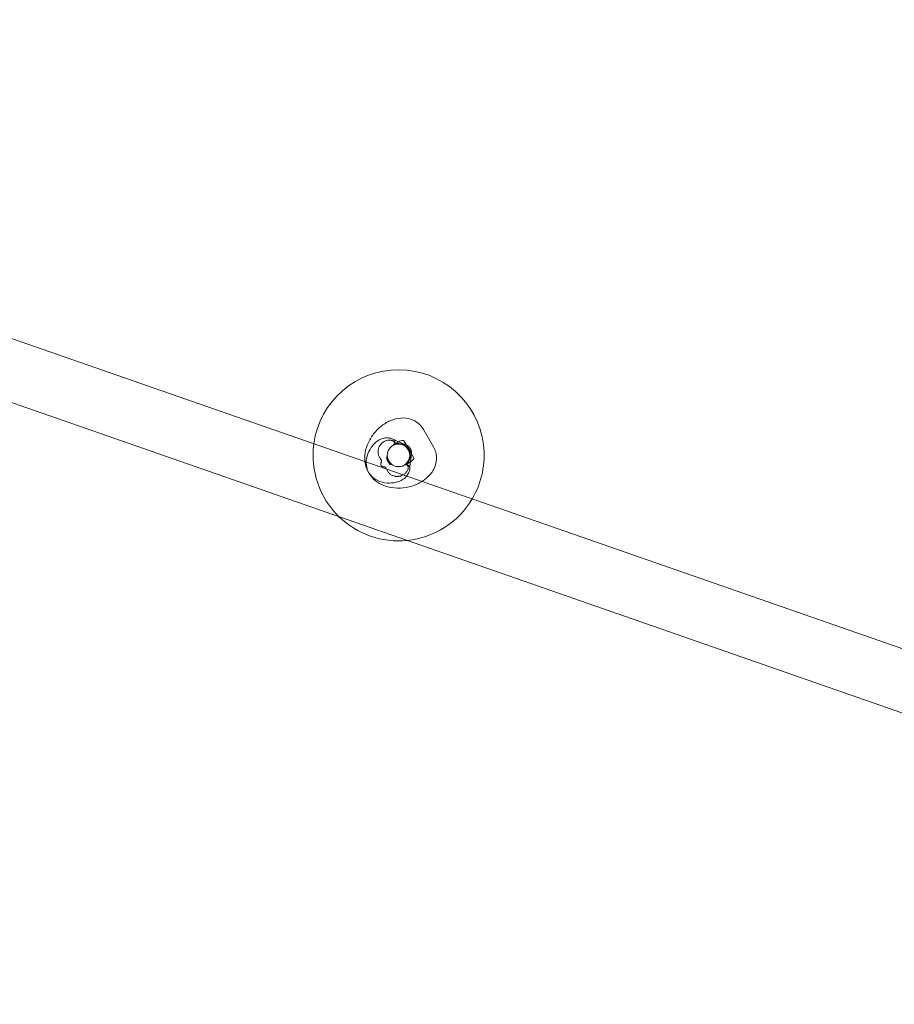
# Model space of a CAD drawing. Units: millimetres. Extents: x 1097 to 16183, y 504 to 8226.
# Drawn here: x 10619 to 11239, y 2782 to 3479 of the extents above; entities that cross this region are included whole.
import ezdxf

# ---------------------------------------------------------------- set-up
doc = ezdxf.new("R2010")
doc.units = ezdxf.units.MM

# ---------------------------------------------------------------- blocks, each defined once
blk = doc.blocks.new('A$C591C7C44')
at = {"color": 0, "linetype": 'Continuous', "lineweight": 0}
for p, q in [((9965.11, 3479.44), (11851.64, 2822.18)), ((9950.96, 3438.83), (11837.49, 2781.57)), ((10905.36, 3189), (10912.43, 3176.75)), ((10887.77, 3180.32), (10884.95, 3181.54)), ((10893.58, 3177.79), (10887.77, 3180.32)), ((10891.5, 3180.99), (10893.27, 3177.92)), ((10893.27, 3177.92), (10896.64, 3172.09)), ((10894.67, 3174.66), (10894.37, 3175.18)), ((10894.67, 3174.66), (10894.97, 3174.14)), ((10896.8, 3171.82), (10895.78, 3162.8)), ((10896.64, 3172.09), (10898.57, 3168.75)), ((10896.84, 3172.15), (10896.8, 3171.82)), ((10880.41, 3167.37), (10880.82, 3166.66)), ((10881.23, 3165.94), (10880.82, 3166.66))]:
    blk.add_line(p, q, dxfattribs=at)
blk.add_circle((10887.75, 3170.66), 8, dxfattribs=at)
for start, end in [(7.08856, 172.16681), (172.16681, 225.81467), (329.41712, 7.08856), (275.76926, 329.41712), (225.81467, 275.76926)]:
    blk.add_arc((10887.75, 3170.66), 60.63, start, end, dxfattribs=at)
for centre, major_axis, ratio, start_param, end_param in [((10888.89, 3173.06), (-7.95, 0.9), 0.73295, 2.671868, 5.977884), ((10890.39, 3170.45), (-3.19, -7.34), 0.73295, 0.305301, 3.611317), ((10884.65, 3167.22), (-5.06, -6.2), 0.683013, 4.844503, 4.997254), ((10889.53, 3170.83), (9.51, 3.33), 0.559617, 2.93799, 3.53275), ((10888.78, 3172.12), (7.64, 6.57), 0.559617, 2.750435, 3.345195), ((10883.22, 3169.7), (-7.9, -1.29), 0.683013, 1.285932, 1.438682)]:
    blk.add_ellipse(centre, major_axis=major_axis, ratio=ratio, start_param=start_param, end_param=end_param, dxfattribs=at)
for points, knots in [([(10863.88, 3166.31), (10863.65, 3168.34), (10863.73, 3170.38), (10864.45, 3174.93), (10865.24, 3177.42), (10867.49, 3182.23), (10868.96, 3184.54), (10872.43, 3188.74), (10874.43, 3190.63), (10878.81, 3193.79), (10881.19, 3195.06), (10886.13, 3196.77), (10888.68, 3197.23), (10893.52, 3197.1), (10895.79, 3196.64), (10899.71, 3194.9), (10901.4, 3193.76), (10903.8, 3191.34), (10904.66, 3190.21), (10905.36, 3189)], [4.238614, 4.238614, 4.238614, 4.238614, 4.514934, 4.514934, 4.865992, 4.865992, 5.229521, 5.229521, 5.593715, 5.593715, 5.957083, 5.957083, 6.305713, 6.305713, 6.606097, 6.606097, 6.862788, 6.862788, 7.045214, 7.045214, 7.045214, 7.045214]), ([(10884.98, 3181.53), (10883.86, 3182.21), (10882.53, 3182.73), (10879.9, 3183.15), (10878.64, 3183.1), (10876.18, 3182.63), (10875.03, 3182.16), (10872.86, 3180.96), (10871.89, 3180.18), (10870.18, 3178.55), (10869.45, 3177.68), (10868.32, 3176.15), (10867.9, 3175.52), (10867.5, 3174.87)], [6.0735066, 6.0735066, 6.0735066, 6.0735066, 6.2235884, 6.2235884, 6.3603343, 6.3603343, 6.5187585, 6.5187585, 6.7093415, 6.7093415, 6.8999246, 6.8999246, 7.0264218, 7.0264218, 7.0264218, 7.0264218]), ([(10875.19, 3164.94), (10875.22, 3165.02), (10875.24, 3165.09), (10875.33, 3165.34), (10875.39, 3165.5), (10875.5, 3165.81), (10875.55, 3165.96), (10875.64, 3166.23), (10875.68, 3166.36), (10875.73, 3166.62), (10875.74, 3166.77), (10875.72, 3167.06), (10875.68, 3167.2), (10875.56, 3167.48), (10875.47, 3167.63), (10875.27, 3167.92), (10875.16, 3168.06), (10874.85, 3168.48), (10874.62, 3168.79), (10874.29, 3169.3), (10874.18, 3169.48), (10873.99, 3169.84), (10873.9, 3170.02), (10873.81, 3170.2), (10873.67, 3170.52), (10873.53, 3170.89), (10873.32, 3171.66), (10873.25, 3172.07), (10873.17, 3172.79), (10873.16, 3173.17), (10873.2, 3173.94), (10873.25, 3174.34), (10873.39, 3175.04), (10873.49, 3175.41), (10873.75, 3176.14), (10873.91, 3176.51), (10874.21, 3177.1), (10874.37, 3177.38), (10874.74, 3177.93), (10874.94, 3178.2), (10875.38, 3178.72), (10875.62, 3178.97), (10876.11, 3179.44), (10876.36, 3179.65), (10876.82, 3180), (10877.04, 3180.15), (10877.51, 3180.44), (10877.75, 3180.58), (10878.26, 3180.82), (10878.52, 3180.93), (10879.03, 3181.12), (10879.29, 3181.2), (10879.88, 3181.34), (10880.26, 3181.41), (10881.02, 3181.48), (10881.4, 3181.48), (10881.95, 3181.43), (10882.18, 3181.4), (10882.62, 3181.31), (10882.83, 3181.26), (10883.13, 3181.16), (10883.25, 3181.11), (10883.47, 3181.02), (10883.58, 3180.96), (10883.83, 3180.83), (10883.98, 3180.74), (10884.24, 3180.54), (10884.35, 3180.43), (10884.51, 3180.25), (10884.59, 3180.15), (10884.7, 3179.96), (10884.74, 3179.86), (10884.8, 3179.65), (10884.82, 3179.53), (10884.83, 3179.28), (10884.81, 3179.15), (10884.72, 3178.76), (10884.6, 3178.5), (10884.4, 3178.17), (10884.34, 3178.09), (10884.28, 3178)], [-9.143857, -9.143857, -9.143857, -9.143857, -8.816093, -8.816093, -8.116203, -8.116203, -7.416313, -7.416313, -6.716423, -6.716423, -5.837143, -5.837143, -4.957863, -4.957863, -4.078584, -4.078584, -3.199304, -3.199304, -1.599652, -1.599652, -0.799826, -0.799826, 0, 0, 0, 1.419701, 1.419701, 2.839403, 2.839403, 4.101492, 4.101492, 5.363581, 5.363581, 6.537812, 6.537812, 7.712043, 7.712043, 8.681082, 8.681082, 9.650121, 9.650121, 10.61916, 10.61916, 11.588199, 11.588199, 12.35991, 12.35991, 13.131621, 13.131621, 13.903332, 13.903332, 14.675043, 14.675043, 15.728146, 15.728146, 16.781248, 16.781248, 17.417295, 17.417295, 18.053341, 18.053341, 18.433634, 18.433634, 18.813928, 18.813928, 19.432882, 19.432882, 20.051836, 20.051836, 20.625279, 20.625279, 21.198721, 21.198721, 21.964087, 21.964087, 22.729454, 22.729454, 24.260187, 24.260187, 24.772608, 24.772608, 24.772608, 24.772608]), ([(10884.28, 3178), (10884.43, 3178.1), (10884.56, 3178.21), (10884.82, 3178.43), (10884.93, 3178.54), (10885.05, 3178.7), (10885.08, 3178.75), (10885.12, 3178.81), (10885.13, 3178.83), (10885.14, 3178.85)], [5.628194, 5.628194, 5.628194, 5.628194, 6.368663, 6.368663, 7.221262, 7.221262, 7.529427, 7.529427, 7.658146, 7.658146, 7.658146, 7.658146]), ([(10884.28, 3178), (10884.28, 3178), (10884.29, 3178), (10884.33, 3177.96), (10884.36, 3177.94), (10884.4, 3177.93), (10884.41, 3177.93), (10884.42, 3177.93)], [5.088355, 5.088355, 5.088355, 5.088355, 5.123581, 5.123581, 5.901288, 5.901288, 6.363097, 6.363097, 6.363097, 6.363097]), ([(10885.14, 3178.85), (10885.13, 3179.11), (10885.14, 3179.35), (10885.15, 3179.92), (10885.16, 3180.23), (10885.17, 3180.6), (10885.17, 3180.72), (10885.16, 3180.94), (10885.16, 3181.04), (10885.14, 3181.21), (10885.13, 3181.28), (10885.09, 3181.4), (10885.07, 3181.44), (10885.01, 3181.51), (10884.98, 3181.53), (10884.89, 3181.56), (10884.84, 3181.57), (10884.74, 3181.56), (10884.67, 3181.54), (10884.57, 3181.51), (10884.53, 3181.5), (10884.45, 3181.47), (10884.41, 3181.45), (10884.37, 3181.43)], [47.336267, 47.336267, 47.336267, 47.336267, 48.776085, 48.776085, 51.143255, 51.143255, 52.347656, 52.347656, 53.552058, 53.552058, 54.756459, 54.756459, 55.96086, 55.96086, 57.141655, 57.141655, 58.322451, 58.322451, 59.477583, 59.477583, 60.055148, 60.055148, 60.632714, 60.632714, 60.632714, 60.632714]), ([(10884.42, 3177.93), (10885.1, 3178.58), (10885.82, 3179.14), (10887.21, 3180.05), (10887.89, 3180.4), (10889.1, 3180.89), (10889.64, 3181.03), (10890.52, 3181.18), (10890.86, 3181.17), (10891.35, 3181.12), (10891.44, 3181.07), (10891.46, 3181.06), (10891.46, 3181.06), (10891.46, 3181.06)], [5.407483, 5.407483, 5.407483, 5.407483, 5.656914, 5.656914, 5.899994, 5.899994, 6.136092, 6.136092, 6.376263, 6.376263, 6.667265, 6.667265, 6.720524, 6.720524, 6.720524, 6.720524]), ([(10884.42, 3177.93), (10885.1, 3178.58), (10885.82, 3179.14), (10886.94, 3179.88), (10887.36, 3180.12), (10887.77, 3180.32)], [5.4074828, 5.4074828, 5.4074828, 5.4074828, 5.6569142, 5.6569142, 5.8062247, 5.8062247, 5.8062247, 5.8062247]), ([(10884.42, 3177.93), (10885.1, 3178.58), (10885.82, 3179.14), (10886.94, 3179.88), (10887.36, 3180.12), (10887.77, 3180.32)], [5.4074828, 5.4074828, 5.4074828, 5.4074828, 5.6569142, 5.6569142, 5.8062247, 5.8062247, 5.8062247, 5.8062247]), ([(10890.8, 3178.05), (10890.73, 3178.08), (10890.66, 3178.11), (10890.22, 3178.3), (10889.81, 3178.45), (10888.96, 3178.74), (10888.52, 3178.88), (10887.6, 3179.12), (10887.14, 3179.23), (10886.68, 3179.32)], [40.164615, 40.164615, 40.164615, 40.164615, 40.483805, 40.483805, 42.101021, 42.101021, 43.718237, 43.718237, 45.335453, 45.335453, 45.335453, 45.335453]), ([(10887.77, 3180.32), (10888.02, 3180.44), (10888.26, 3180.55), (10889.1, 3180.89), (10889.64, 3181.03), (10890.52, 3181.18), (10890.86, 3181.17), (10891.35, 3181.12), (10891.44, 3181.07), (10891.46, 3181.06), (10891.46, 3181.06), (10891.46, 3181.06)], [5.8062247, 5.8062247, 5.8062247, 5.8062247, 5.8999941, 5.8999941, 6.1360924, 6.1360924, 6.3762626, 6.3762626, 6.667265, 6.667265, 6.6676594, 6.6676594, 6.6676594, 6.6676594]), ([(10887.77, 3180.32), (10888.02, 3180.44), (10888.26, 3180.55), (10889.1, 3180.89), (10889.64, 3181.03), (10890.52, 3181.18), (10890.86, 3181.17), (10891.35, 3181.12), (10891.44, 3181.07), (10891.46, 3181.06), (10891.46, 3181.06), (10891.46, 3181.06)], [5.8062247, 5.8062247, 5.8062247, 5.8062247, 5.8999941, 5.8999941, 6.1360924, 6.1360924, 6.3762626, 6.3762626, 6.667265, 6.667265, 6.6676594, 6.6676594, 6.6676594, 6.6676594]), ([(10894.37, 3175.18), (10894.29, 3175.32), (10894.21, 3175.45), (10893.92, 3175.87), (10893.68, 3176.16), (10893.15, 3176.68), (10892.86, 3176.92), (10892.25, 3177.35), (10891.93, 3177.53), (10891.33, 3177.83), (10891.07, 3177.95), (10890.8, 3178.05)], [89.23309, 89.23309, 89.23309, 89.23309, 89.795679, 89.795679, 91.189197, 91.189197, 92.582714, 92.582714, 93.976232, 93.976232, 95.11712, 95.11712, 95.11712, 95.11712]), ([(10891.46, 3181.06), (10891.46, 3181.05), (10891.47, 3181.05), (10891.48, 3181.02), (10891.49, 3181.01), (10891.5, 3180.99)], [6.9162459, 6.9162459, 6.9162459, 6.9162459, 6.9948113, 6.9948113, 7.0452142, 7.0452142, 7.0452142, 7.0452142]), ([(10891.46, 3181.06), (10891.46, 3181.05), (10891.47, 3181.05), (10891.48, 3181.02), (10891.49, 3181.01), (10891.5, 3180.99)], [6.9162459, 6.9162459, 6.9162459, 6.9162459, 6.9948113, 6.9948113, 7.0452142, 7.0452142, 7.0452142, 7.0452142]), ([(10891.46, 3181.06), (10891.46, 3181.05), (10891.47, 3181.05), (10891.48, 3181.02), (10891.49, 3181.01), (10891.5, 3180.99)], [6.9162459, 6.9162459, 6.9162459, 6.9162459, 6.9948113, 6.9948113, 7.0452142, 7.0452142, 7.0452142, 7.0452142]), ([(10904.45, 3152.18), (10905.56, 3152.89), (10906.63, 3153.67), (10909.55, 3156.21), (10911.23, 3158.2), (10913.53, 3162.45), (10914.27, 3164.65), (10914.73, 3168.91), (10914.57, 3170.94), (10913.68, 3174.23), (10913.13, 3175.54), (10912.43, 3176.75)], [5.379626, 5.379626, 5.379626, 5.379626, 5.559194, 5.559194, 5.907824, 5.907824, 6.208208, 6.208208, 6.464899, 6.464899, 6.647325, 6.647325, 6.647325, 6.647325]), ([(10867.5, 3174.87), (10866.3, 3172.92), (10865.43, 3170.72), (10864.74, 3166.41), (10864.78, 3164.35), (10865.62, 3160.48), (10866.38, 3158.69), (10868.49, 3155.37), (10869.88, 3153.88), (10873.24, 3151.19), (10875.26, 3150.08), (10879.8, 3148.34), (10882.35, 3147.79), (10887.64, 3147.33), (10890.38, 3147.45), (10895.76, 3148.36), (10898.39, 3149.15), (10902.1, 3150.81), (10903.3, 3151.46), (10904.45, 3152.18)], [2.720334, 2.720334, 2.720334, 2.720334, 3.028542, 3.028542, 3.289188, 3.289188, 3.537158, 3.537158, 3.805358, 3.805358, 4.117045, 4.117045, 4.468103, 4.468103, 4.831632, 4.831632, 5.195826, 5.195826, 5.379626, 5.379626, 5.379626, 5.379626]), ([(10879.17, 3168.8), (10879.18, 3168.74), (10879.19, 3168.68), (10879.29, 3168.29), (10879.39, 3167.97), (10879.63, 3167.38), (10879.76, 3167.1), (10879.91, 3166.84), (10880.06, 3166.59), (10880.23, 3166.34), (10880.61, 3165.87), (10880.82, 3165.64), (10881.28, 3165.23), (10881.52, 3165.04), (10881.96, 3164.76), (10882.14, 3164.65), (10882.33, 3164.56)], [-2.689701, -2.689701, -2.689701, -2.689701, -2.479862, -2.479862, -1.239931, -1.239931, 0, 0, 0, 1.239931, 1.239931, 2.479862, 2.479862, 3.719793, 3.719793, 4.607385, 4.607385, 4.607385, 4.607385]), ([(10880.3, 3167.73), (10880.27, 3167.77), (10880.24, 3167.81), (10880.06, 3168.04), (10879.87, 3168.23), (10879.5, 3168.55), (10879.34, 3168.68), (10879.17, 3168.8)], [54.807839, 54.807839, 54.807839, 54.807839, 55.084734, 55.084734, 56.268246, 56.268246, 57.088549, 57.088549, 57.088549, 57.088549]), ([(10879.75, 3170.46), (10879.76, 3170.15), (10879.76, 3169.86), (10879.77, 3169.45), (10879.77, 3169.31), (10879.76, 3169.16), (10879.76, 3169.13), (10879.76, 3169.1)], [45.85231, 45.85231, 45.85231, 45.85231, 47.756001, 47.756001, 48.97565, 48.97565, 49.37554, 49.37554, 49.37554, 49.37554]), ([(10879.75, 3168.41), (10879.75, 3168.45), (10879.75, 3168.5), (10879.75, 3168.58), (10879.75, 3168.63), (10879.75, 3168.72), (10879.75, 3168.76), (10879.75, 3168.86), (10879.75, 3168.9), (10879.75, 3169), (10879.76, 3169.05), (10879.76, 3169.1)], [4.2978748, 4.2978748, 4.2978748, 4.2978748, 4.3200656, 4.3200656, 4.3422565, 4.3422565, 4.3644474, 4.3644474, 4.3866383, 4.3866383, 4.4088291, 4.4088291, 4.4088291, 4.4088291]), ([(10879.75, 3168.41), (10879.76, 3168.4), (10879.76, 3168.39), (10879.77, 3168.07), (10879.81, 3167.77), (10879.94, 3167.17), (10880.03, 3166.87), (10880.25, 3166.3), (10880.38, 3166.03), (10880.53, 3165.78), (10880.67, 3165.52), (10880.85, 3165.27), (10881.25, 3164.76), (10881.47, 3164.51), (10881.76, 3164.24), (10881.8, 3164.2), (10881.85, 3164.16)], [-3.770096, -3.770096, -3.770096, -3.770096, -3.719793, -3.719793, -2.479862, -2.479862, -1.239931, -1.239931, 0, 0, 0, 1.239931, 1.239931, 2.479862, 2.479862, 2.689701, 2.689701, 2.689701, 2.689701]), ([(10879.85, 3168.64), (10879.92, 3168.4), (10880.01, 3168.16), (10880.21, 3167.74), (10880.3, 3167.55), (10880.41, 3167.37)], [13.84452, 13.84452, 13.84452, 13.84452, 14.631507, 14.631507, 15.287887, 15.287887, 15.287887, 15.287887]), ([(10895.68, 3169.61), (10895.67, 3169.54), (10895.66, 3169.46), (10895.6, 3168.98), (10895.53, 3168.56), (10895.35, 3167.68), (10895.25, 3167.22), (10895, 3166.31), (10894.87, 3165.85), (10894.72, 3165.41)], [40.164615, 40.164615, 40.164615, 40.164615, 40.483805, 40.483805, 42.101021, 42.101021, 43.718237, 43.718237, 45.335453, 45.335453, 45.335453, 45.335453]), ([(10894.83, 3174.38), (10894.97, 3174.16), (10895.09, 3173.94), (10895.35, 3173.4), (10895.47, 3173.05), (10895.66, 3172.33), (10895.72, 3171.96), (10895.79, 3171.22), (10895.79, 3170.85), (10895.75, 3170.18), (10895.72, 3169.89), (10895.68, 3169.61)], [88.913831, 88.913831, 88.913831, 88.913831, 89.795679, 89.795679, 91.189197, 91.189197, 92.582714, 92.582714, 93.976232, 93.976232, 95.11712, 95.11712, 95.11712, 95.11712]), ([(10896.12, 3165.85), (10896.36, 3166.01), (10896.58, 3166.16), (10897.28, 3166.72), (10897.68, 3167.12), (10898.24, 3167.81), (10898.41, 3168.11), (10898.61, 3168.56), (10898.61, 3168.66), (10898.61, 3168.68), (10898.61, 3168.68), (10898.61, 3168.68)], [5.4083358, 5.4083358, 5.4083358, 5.4083358, 5.5021052, 5.5021052, 5.7382034, 5.7382034, 5.9783736, 5.9783736, 6.269376, 6.269376, 6.2697705, 6.2697705, 6.2697705, 6.2697705]), ([(10896.12, 3165.85), (10896.36, 3166.01), (10896.58, 3166.16), (10897.28, 3166.72), (10897.68, 3167.12), (10898.24, 3167.81), (10898.41, 3168.11), (10898.61, 3168.56), (10898.61, 3168.66), (10898.61, 3168.68), (10898.61, 3168.68), (10898.61, 3168.68)], [5.4083358, 5.4083358, 5.4083358, 5.4083358, 5.5021052, 5.5021052, 5.7382034, 5.7382034, 5.9783736, 5.9783736, 6.269376, 6.269376, 6.2697705, 6.2697705, 6.2697705, 6.2697705]), ([(10896.12, 3165.85), (10896.36, 3166.01), (10896.58, 3166.16), (10897.28, 3166.72), (10897.68, 3167.12), (10898.24, 3167.81), (10898.41, 3168.11), (10898.61, 3168.56), (10898.61, 3168.66), (10898.61, 3168.68), (10898.61, 3168.68), (10898.61, 3168.68)], [5.4083358, 5.4083358, 5.4083358, 5.4083358, 5.5021052, 5.5021052, 5.7382034, 5.7382034, 5.9783736, 5.9783736, 6.269376, 6.269376, 6.2697705, 6.2697705, 6.2697705, 6.2697705]), ([(10898.61, 3168.67), (10898.61, 3168.67), (10898.61, 3168.68), (10898.59, 3168.72), (10898.58, 3168.73), (10898.57, 3168.75)], [6.4654926, 6.4654926, 6.4654926, 6.4654926, 6.5969223, 6.5969223, 6.6473253, 6.6473253, 6.6473253, 6.6473253]), ([(10898.61, 3168.68), (10898.61, 3168.68), (10898.6, 3168.69), (10898.59, 3168.72), (10898.58, 3168.73), (10898.57, 3168.75)], [6.5183569, 6.5183569, 6.5183569, 6.5183569, 6.5969223, 6.5969223, 6.6473253, 6.6473253, 6.6473253, 6.6473253]), ([(10881.28, 3151.02), (10878.99, 3150.96), (10876.65, 3151.3), (10872.57, 3152.85), (10870.8, 3153.92), (10867.88, 3156.58), (10866.7, 3158.13), (10864.88, 3161.62), (10864.28, 3163.57), (10863.94, 3165.79), (10863.91, 3166.05), (10863.88, 3166.31)], [3.118223, 3.118223, 3.118223, 3.118223, 3.426431, 3.426431, 3.687077, 3.687077, 3.935047, 3.935047, 4.203247, 4.203247, 4.238614, 4.238614, 4.238614, 4.238614]), ([(10876.52, 3162.64), (10876.48, 3162.65), (10876.44, 3162.66), (10876.26, 3162.71), (10876.12, 3162.77), (10875.87, 3162.92), (10875.73, 3163.02), (10875.5, 3163.27), (10875.4, 3163.41), (10875.23, 3163.72), (10875.15, 3163.94), (10875.09, 3164.39), (10875.11, 3164.62), (10875.17, 3164.87), (10875.18, 3164.9), (10875.19, 3164.94)], [4.716909, 4.716909, 4.716909, 4.716909, 4.874556, 4.874556, 5.439281, 5.439281, 6.148226, 6.148226, 6.857171, 6.857171, 7.787529, 7.787529, 8.717887, 8.717887, 8.862108, 8.862108, 8.862108, 8.862108]), ([(10892.37, 3163.99), (10892.62, 3164.01), (10892.84, 3164.01), (10893.24, 3163.98), (10893.44, 3163.94), (10893.81, 3163.81), (10893.97, 3163.7), (10894.14, 3163.54), (10894.17, 3163.51), (10894.24, 3163.43), (10894.27, 3163.38), (10894.36, 3163.24), (10894.43, 3163.1), (10894.53, 3162.8), (10894.56, 3162.62), (10894.58, 3162.45), (10894.59, 3162.35), (10894.6, 3162.24), (10894.6, 3162), (10894.59, 3161.87), (10894.55, 3161.49), (10894.5, 3161.21), (10894.35, 3160.69), (10894.24, 3160.39), (10893.97, 3159.8), (10893.81, 3159.52), (10893.51, 3159.06), (10893.35, 3158.84), (10893, 3158.43), (10892.81, 3158.23), (10892.41, 3157.84), (10892.16, 3157.63), (10891.62, 3157.23), (10891.34, 3157.05), (10890.89, 3156.79), (10890.69, 3156.68), (10890.27, 3156.48), (10890.05, 3156.39), (10889.6, 3156.22), (10889.38, 3156.14), (10888.94, 3156.01), (10888.72, 3155.96), (10888.27, 3155.86), (10888, 3155.82), (10887.48, 3155.76), (10887.21, 3155.74), (10886.74, 3155.72), (10886.5, 3155.72), (10886, 3155.75), (10885.75, 3155.77), (10885.26, 3155.84), (10885.01, 3155.88), (10884.55, 3155.99), (10884.33, 3156.05), (10883.82, 3156.22), (10883.51, 3156.34), (10882.91, 3156.62), (10882.62, 3156.78), (10882.08, 3157.13), (10881.82, 3157.32), (10881.36, 3157.71), (10881.14, 3157.92), (10880.85, 3158.23), (10880.75, 3158.36), (10880.54, 3158.61), (10880.45, 3158.73), (10880.16, 3159.14), (10879.97, 3159.45), (10879.63, 3160.09), (10879.49, 3160.41), (10879.22, 3161.02), (10879.11, 3161.31), (10878.91, 3161.66), (10878.85, 3161.77), (10878.7, 3161.96), (10878.62, 3162.04), (10878.45, 3162.16), (10878.36, 3162.21), (10878.16, 3162.3), (10878.04, 3162.34), (10877.82, 3162.39), (10877.7, 3162.42), (10877.42, 3162.47), (10877.28, 3162.5), (10877.06, 3162.54), (10876.96, 3162.56), (10876.77, 3162.59), (10876.67, 3162.61), (10876.56, 3162.63), (10876.54, 3162.64), (10876.52, 3162.64)], [-5.412468, -5.412468, -5.412468, -5.412468, -4.289591, -4.289591, -3.139666, -3.139666, -1.989742, -1.989742, -1.704084, -1.704084, -1.418425, -1.418425, -0.709213, -0.709213, 0, 0, 0, 0.411403, 0.411403, 0.822805, 0.822805, 1.64561, 1.64561, 2.543705, 2.543705, 3.441801, 3.441801, 4.189447, 4.189447, 4.937094, 4.937094, 5.847457, 5.847457, 6.75782, 6.75782, 7.416687, 7.416687, 8.075554, 8.075554, 8.734421, 8.734421, 9.393287, 9.393287, 10.142948, 10.142948, 10.892609, 10.892609, 11.635436, 11.635436, 12.378263, 12.378263, 13.12109, 13.12109, 13.863916, 13.863916, 14.953756, 14.953756, 16.043596, 16.043596, 17.133435, 17.133435, 18.223275, 18.223275, 18.806548, 18.806548, 19.389822, 19.389822, 20.843995, 20.843995, 22.298169, 22.298169, 23.752343, 23.752343, 24.479429, 24.479429, 25.206516, 25.206516, 25.824899, 25.824899, 26.443282, 26.443282, 27.072617, 27.072617, 27.701951, 27.701951, 28.092141, 28.092141, 28.48233, 28.48233, 28.567422, 28.567422, 28.567422, 28.567422]), ([(10880, 3167.1), (10880, 3167.1), (10880, 3167.1), (10879.97, 3167.09), (10879.97, 3167.07), (10880.03, 3167.02), (10880.08, 3166.99), (10880.18, 3166.96), (10880.21, 3166.95), (10880.23, 3166.94)], [69.033093, 69.033093, 69.033093, 69.033093, 69.075692, 69.075692, 70.035073, 70.035073, 70.994455, 70.994455, 71.410383, 71.410383, 71.410383, 71.410383]), ([(10880, 3167.1), (10880.03, 3167.1), (10880.05, 3167.1), (10880.23, 3167.12), (10880.39, 3167.15), (10880.54, 3167.17)], [5.6718629, 5.6718629, 5.6718629, 5.6718629, 5.7544225, 5.7544225, 6.2542851, 6.2542851, 6.2542851, 6.2542851]), ([(10880.64, 3166.98), (10880.5, 3167.01), (10880.36, 3167.04), (10880.15, 3167.07), (10880.08, 3167.09), (10880, 3167.1)], [2.571393, 2.571393, 2.571393, 2.571393, 3.0162523, 3.0162523, 3.2274268, 3.2274268, 3.2274268, 3.2274268]), ([(10880.23, 3166.94), (10880.23, 3166.94), (10880.23, 3166.94), (10880.34, 3166.9), (10880.42, 3166.85), (10880.56, 3166.72), (10880.62, 3166.65), (10880.71, 3166.49), (10880.74, 3166.41), (10880.77, 3166.27), (10880.78, 3166.2), (10880.78, 3166.1), (10880.78, 3166.06), (10880.77, 3166.01)], [19.477582, 19.477582, 19.477582, 19.477582, 19.478367, 19.478367, 20.940661, 20.940661, 22.402956, 22.402956, 23.86525, 23.86525, 24.830531, 24.830531, 25.43981, 25.43981, 25.43981, 25.43981]), ([(10880.62, 3167.01), (10880.6, 3167.01), (10880.58, 3167.02), (10880.53, 3167.02), (10880.51, 3167.02), (10880.47, 3167.02), (10880.45, 3167.03), (10880.41, 3167.03), (10880.39, 3167.03), (10880.35, 3167.04), (10880.34, 3167.04), (10880.32, 3167.04)], [3.1773347, 3.1773347, 3.1773347, 3.1773347, 3.198985, 3.198985, 3.2206352, 3.2206352, 3.2422855, 3.2422855, 3.2639357, 3.2639357, 3.285586, 3.285586, 3.285586, 3.285586]), ([(10880.33, 3167.14), (10880.34, 3167.14), (10880.36, 3167.14), (10880.39, 3167.15), (10880.4, 3167.15), (10880.43, 3167.15), (10880.44, 3167.16), (10880.47, 3167.16), (10880.49, 3167.16), (10880.52, 3167.17), (10880.53, 3167.17), (10880.54, 3167.18)], [0.06055245, 0.06055245, 0.06055245, 0.06055245, 0.06418666, 0.06418666, 0.06782087, 0.06782087, 0.07145508, 0.07145508, 0.0750893, 0.0750893, 0.07872351, 0.07872351, 0.07872351, 0.07872351]), ([(10880.77, 3166.01), (10880.76, 3165.96), (10880.75, 3165.9), (10880.74, 3165.81), (10880.74, 3165.78), (10880.75, 3165.73), (10880.76, 3165.72), (10880.77, 3165.72), (10880.78, 3165.72), (10880.79, 3165.73)], [46.931309, 46.931309, 46.931309, 46.931309, 47.68628, 47.68628, 48.313661, 48.313661, 48.941042, 48.941042, 49.336258, 49.336258, 49.336258, 49.336258]), ([(10880.79, 3165.73), (10880.81, 3165.79), (10880.83, 3165.84), (10880.88, 3165.95), (10880.9, 3166.02), (10880.95, 3166.16), (10880.97, 3166.22), (10881, 3166.3), (10881.01, 3166.32), (10881.01, 3166.34)], [-28.44361, -28.44361, -28.44361, -28.44361, -28.269452, -28.269452, -28.0584283, -28.0584283, -27.8474045, -27.8474045, -27.7811273, -27.7811273, -27.7811273, -27.7811273]), ([(10880.79, 3165.73), (10880.81, 3165.75), (10880.82, 3165.77), (10880.93, 3165.92), (10881.03, 3166.04), (10881.13, 3166.16)], [5.6718629, 5.6718629, 5.6718629, 5.6718629, 5.7544225, 5.7544225, 6.2542851, 6.2542851, 6.2542851, 6.2542851]), ([(10881.03, 3166.31), (10881.02, 3166.29), (10881.01, 3166.27), (10880.99, 3166.23), (10880.98, 3166.21), (10880.96, 3166.17), (10880.95, 3166.15), (10880.94, 3166.11), (10880.93, 3166.1), (10880.92, 3166.06), (10880.91, 3166.05), (10880.91, 3166.03)], [2.7794458, 2.7794458, 2.7794458, 2.7794458, 2.801096, 2.801096, 2.8227463, 2.8227463, 2.8443965, 2.8443965, 2.8660468, 2.8660468, 2.887697, 2.887697, 2.887697, 2.887697]), ([(10880.99, 3165.99), (10881, 3166), (10881.01, 3166.02), (10881.03, 3166.04), (10881.04, 3166.05), (10881.06, 3166.07), (10881.06, 3166.08), (10881.08, 3166.11), (10881.09, 3166.12), (10881.11, 3166.14), (10881.12, 3166.15), (10881.13, 3166.16)], [0.25864192, 0.25864192, 0.25864192, 0.25864192, 0.26227613, 0.26227613, 0.26591034, 0.26591034, 0.26954456, 0.26954456, 0.27317877, 0.27317877, 0.27681298, 0.27681298, 0.27681298, 0.27681298]), ([(10882.05, 3164.83), (10881.88, 3165.01), (10881.72, 3165.21), (10881.37, 3165.7), (10881.19, 3166), (10881.05, 3166.29)], [13.84452, 13.84452, 13.84452, 13.84452, 14.631507, 14.631507, 15.716775, 15.716775, 15.716775, 15.716775]), ([(10881.85, 3164.16), (10881.84, 3164.23), (10881.83, 3164.3), (10881.8, 3164.55), (10881.77, 3164.72), (10881.71, 3165.03), (10881.67, 3165.17), (10881.58, 3165.44), (10881.54, 3165.56), (10881.49, 3165.68)], [61.255753, 61.255753, 61.255753, 61.255753, 61.531542, 61.531542, 62.270664, 62.270664, 62.943145, 62.943145, 63.55472, 63.55472, 63.55472, 63.55472]), ([(10881.81, 3164.86), (10881.84, 3164.84), (10881.88, 3164.81), (10881.95, 3164.77), (10881.99, 3164.75), (10882.07, 3164.7), (10882.11, 3164.68), (10882.19, 3164.63), (10882.23, 3164.61), (10882.32, 3164.57), (10882.36, 3164.54), (10882.41, 3164.52)], [3.8999858, 3.8999858, 3.8999858, 3.8999858, 3.9221767, 3.9221767, 3.9443676, 3.9443676, 3.9665585, 3.9665585, 3.9887493, 3.9887493, 4.0109402, 4.0109402, 4.0109402, 4.0109402]), ([(10882.33, 3164.56), (10882.37, 3164.54), (10882.41, 3164.52), (10882.54, 3164.45), (10882.63, 3164.4), (10882.85, 3164.27), (10882.97, 3164.19), (10883.24, 3164.04), (10883.4, 3163.94), (10883.58, 3163.83)], [8.016225, 8.016225, 8.016225, 8.016225, 8.677719, 8.677719, 9.718957, 9.718957, 10.760195, 10.760195, 12.004812, 12.004812, 12.004812, 12.004812]), ([(10892.38, 3164.14), (10892.38, 3164.14), (10892.37, 3164.13), (10892.36, 3164.1), (10892.36, 3164.06), (10892.37, 3164.01), (10892.37, 3164), (10892.37, 3163.99)], [51.252873, 51.252873, 51.252873, 51.252873, 51.615418, 51.615418, 52.387832, 52.387832, 52.522782, 52.522782, 52.522782, 52.522782]), ([(10892.37, 3163.99), (10892.54, 3164.07), (10892.7, 3164.13), (10893.01, 3164.24), (10893.17, 3164.28), (10893.36, 3164.3), (10893.42, 3164.31), (10893.5, 3164.31), (10893.52, 3164.3), (10893.54, 3164.3)], [5.628194, 5.628194, 5.628194, 5.628194, 6.368663, 6.368663, 7.221262, 7.221262, 7.529427, 7.529427, 7.658146, 7.658146, 7.658146, 7.658146]), ([(10892.39, 3164.14), (10893.28, 3164.41), (10894.13, 3164.75), (10895.33, 3165.36), (10895.75, 3165.6), (10896.12, 3165.85)], [5.0095938, 5.0095938, 5.0095938, 5.0095938, 5.2590252, 5.2590252, 5.4083358, 5.4083358, 5.4083358, 5.4083358]), ([(10892.39, 3164.14), (10893.28, 3164.41), (10894.13, 3164.75), (10895.33, 3165.36), (10895.75, 3165.6), (10896.12, 3165.85)], [5.0095938, 5.0095938, 5.0095938, 5.0095938, 5.2590252, 5.2590252, 5.4083358, 5.4083358, 5.4083358, 5.4083358]), ([(10892.39, 3164.14), (10893.28, 3164.41), (10894.13, 3164.75), (10895.33, 3165.36), (10895.75, 3165.6), (10896.12, 3165.85)], [5.0095938, 5.0095938, 5.0095938, 5.0095938, 5.2590252, 5.2590252, 5.4083358, 5.4083358, 5.4083358, 5.4083358]), ([(10895.78, 3162.82), (10895.81, 3161.51), (10895.59, 3160.1), (10894.7, 3157.76), (10894.13, 3156.81), (10893.48, 3156)], [6.2722164, 6.2722164, 6.2722164, 6.2722164, 6.4216779, 6.4216779, 6.5420845, 6.5420845, 6.5420845, 6.5420845]), ([(10893.54, 3164.3), (10893.76, 3164.17), (10893.97, 3164.06), (10894.47, 3163.78), (10894.74, 3163.64), (10895.07, 3163.46), (10895.17, 3163.4), (10895.36, 3163.29), (10895.44, 3163.23), (10895.58, 3163.13), (10895.64, 3163.08), (10895.72, 3162.99), (10895.75, 3162.95), (10895.77, 3162.88), (10895.78, 3162.84), (10895.78, 3162.8)], [47.336267, 47.336267, 47.336267, 47.336267, 48.776085, 48.776085, 51.143255, 51.143255, 52.347656, 52.347656, 53.552058, 53.552058, 54.756459, 54.756459, 55.96086, 55.96086, 56.962847, 56.962847, 56.962847, 56.962847]), ([(10895.78, 3162.8), (10895.78, 3162.8), (10895.77, 3162.79), (10895.76, 3162.74), (10895.74, 3162.69), (10895.68, 3162.61), (10895.64, 3162.56), (10895.56, 3162.48), (10895.53, 3162.46), (10895.46, 3162.4), (10895.43, 3162.38), (10895.39, 3162.35)], [56.962847, 56.962847, 56.962847, 56.962847, 57.141655, 57.141655, 58.322451, 58.322451, 59.477583, 59.477583, 60.055148, 60.055148, 60.632714, 60.632714, 60.632714, 60.632714]), ([(10893.48, 3156), (10893.4, 3155.89), (10893.31, 3155.78), (10892.34, 3154.66), (10891.36, 3153.9), (10889.23, 3152.62), (10888.07, 3152.17), (10885.8, 3151.51), (10884.68, 3151.3), (10882.8, 3151.09), (10882.04, 3151.04), (10881.28, 3151.02)], [6.5420845, 6.5420845, 6.5420845, 6.5420845, 6.5584238, 6.5584238, 6.7168479, 6.7168479, 6.907431, 6.907431, 7.098014, 7.098014, 7.2245113, 7.2245113, 7.2245113, 7.2245113])]:
    blk.add_open_spline(points, degree=3, knots=knots, dxfattribs=at)
for points in [[(10891.46, 3181.06), (10891.46, 3181.06), (10891.45, 3181.07), (10891.46, 3181.06)], [(10891.46, 3181.06), (10891.47, 3181.05), (10891.45, 3181.07), (10891.46, 3181.06)], [(10891.46, 3181.06), (10891.47, 3181.05), (10891.45, 3181.07), (10891.46, 3181.06)], [(10879.75, 3169.02), (10879.74, 3168.82), (10879.74, 3168.62), (10879.75, 3168.41)], [(10879.76, 3169.1), (10879.76, 3169.07), (10879.76, 3169.04), (10879.75, 3169.02)], [(10879.75, 3169), (10879.75, 3169.01), (10879.75, 3169.01), (10879.75, 3169.02)], [(10879.85, 3168.64), (10879.81, 3168.76), (10879.78, 3168.88), (10879.75, 3169)], [(10894.51, 3174.94), (10894.46, 3175.02), (10894.42, 3175.1), (10894.37, 3175.18)], [(10898.61, 3168.68), (10898.61, 3168.69), (10898.61, 3168.67), (10898.61, 3168.67)], [(10898.61, 3168.68), (10898.61, 3168.69), (10898.61, 3168.67), (10898.61, 3168.67)], [(10898.61, 3168.68), (10898.61, 3168.69), (10898.61, 3168.66), (10898.61, 3168.68)], [(10880.41, 3167.37), (10880.47, 3167.26), (10880.54, 3167.15), (10880.61, 3167.04)], [(10882.05, 3164.83), (10882.14, 3164.73), (10882.23, 3164.64), (10882.33, 3164.56)], [(10895.78, 3162.84), (10895.78, 3162.83), (10895.78, 3162.82), (10895.78, 3162.82)]]:
    blk.add_open_spline(points, degree=3, dxfattribs=at)

msp = doc.modelspace()

# ---------------------------------------------------------------- block references
msp.add_blockref('A$C591C7C44', (0, 0))

doc.saveas('drawing.dxf')
